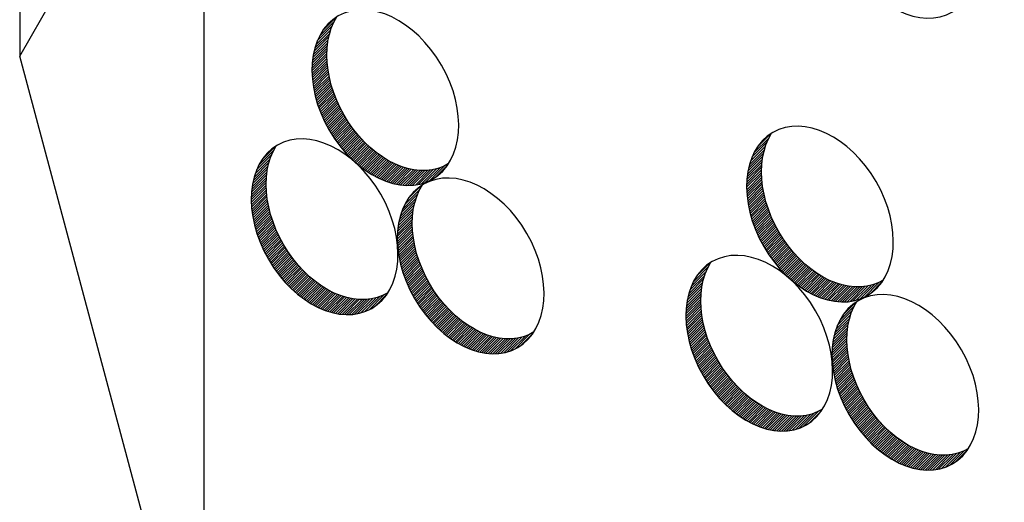
# Model space of a CAD drawing. Units: centimetres. Extents: x 97 to 4842, y 84 to 1363.
# Drawn here: x 3811 to 3910, y 719 to 767 of the extents above; entities that cross this region are included whole.
import ezdxf

# ---------------------------------------------------------------- set-up
doc = ezdxf.new("R2010")
doc.units = ezdxf.units.CM
doc.header["$LTSCALE"] = 10
doc.header["$MEASUREMENT"] = 0
for name, color, linetype in [('COTAS', 7, 'CONTINUOUS'), ('PERFORACIONES', 132, 'CONTINUOUS'), ('REGISTROS', 1, 'CONTINUOUS')]:
    doc.layers.add(name, color=color, linetype=linetype)

msp = doc.modelspace()

# ---------------------------------------------------------------- linework, layer by layer
at = {"layer": 'COTAS'}
for p, q in [((3841.483, 765.36), (3842.978, 766.855)), ((3841.851, 765.975), (3843.083, 767.208)), ((3841.125, 764.507), (3842.619, 766.001)), ((3841.272, 764.901), (3842.767, 766.396)), ((3840.87, 763.509), (3842.364, 765.004)), ((3840.933, 763.82), (3842.427, 765.315)), ((3841.016, 764.15), (3842.51, 765.645)), ((3840.745, 762.395), (3842.239, 763.889)), ((3840.761, 762.658), (3842.255, 764.152)), ((3840.786, 762.931), (3842.28, 764.425)), ((3840.822, 763.214), (3842.316, 764.708)), ((3840.736, 761.891), (3842.23, 763.385)), ((3840.737, 762.139), (3842.231, 763.633)), ((3840.741, 761.648), (3842.235, 763.142)), ((3840.752, 761.411), (3842.246, 762.905)), ((3840.768, 761.18), (3842.262, 762.674)), ((3840.788, 760.953), (3842.282, 762.447)), ((3840.813, 760.73), (3842.307, 762.224)), ((3840.842, 760.512), (3842.336, 762.006)), ((3840.875, 760.298), (3842.369, 761.791)), ((3840.912, 760.087), (3842.406, 761.58)), ((3840.952, 759.879), (3842.446, 761.373)), ((3840.995, 759.675), (3842.489, 761.168)), ((3841.041, 759.473), (3842.535, 760.967)), ((3841.09, 759.275), (3842.584, 760.769)), ((3841.142, 759.079), (3842.636, 760.573)), ((3841.196, 758.886), (3842.69, 760.38)), ((3841.254, 758.696), (3842.747, 760.19)), ((3841.313, 758.508), (3842.807, 760.002)), ((3841.375, 758.323), (3842.869, 759.816)), ((3841.439, 758.139), (3842.933, 759.633)), ((3841.506, 757.958), (3843, 759.452)), ((3841.575, 757.78), (3843.068, 759.273)), ((3841.646, 757.603), (3843.139, 759.097)), ((3841.718, 757.428), (3843.212, 758.922)), ((3841.793, 757.256), (3843.287, 758.75)), ((3841.87, 757.085), (3843.364, 758.579)), ((3841.949, 756.917), (3843.443, 758.41)), ((3842.03, 756.75), (3843.524, 758.244)), ((3842.113, 756.585), (3843.606, 758.079)), ((3842.197, 756.422), (3843.691, 757.916)), ((3842.284, 756.261), (3843.777, 757.755)), ((3842.372, 756.102), (3843.865, 757.595)), ((3842.462, 755.944), (3843.955, 757.438)), ((3842.553, 755.788), (3844.047, 757.282)), ((3842.647, 755.634), (3844.14, 757.128)), ((3842.742, 755.482), (3844.235, 756.975)), ((3842.838, 755.331), (3844.332, 756.825)), ((3842.937, 755.182), (3844.43, 756.676)), ((3843.037, 755.035), (3844.531, 756.528)), ((3843.139, 754.889), (3844.633, 756.383)), ((3843.243, 754.745), (3844.736, 756.239)), ((3843.348, 754.603), (3844.841, 756.096)), ((3843.455, 754.462), (3844.948, 755.956)), ((3843.563, 754.323), (3845.057, 755.817)), ((3843.673, 754.186), (3845.167, 755.68)), ((3843.785, 754.05), (3845.279, 755.544)), ((3843.899, 753.917), (3845.392, 755.41)), ((3844.014, 753.784), (3845.507, 755.278)), ((3844.131, 753.654), (3845.624, 755.147)), ((3844.25, 753.525), (3845.743, 755.018)), ((3884.989, 753.702), (3886.484, 755.198)), ((3885.357, 754.318), (3886.589, 755.55)), ((3835.774, 753.049), (3837.007, 754.281)), ((3844.37, 753.398), (3845.863, 754.891)), ((3844.492, 753.272), (3845.985, 754.766)), ((3844.616, 753.149), (3846.109, 754.642)), ((3844.742, 753.027), (3846.235, 754.52)), ((3844.869, 752.907), (3846.362, 754.4)), ((3844.998, 752.789), (3846.492, 754.282)), ((3845.129, 752.672), (3846.623, 754.165)), ((3845.262, 752.558), (3846.756, 754.051)), ((3884.521, 752.493), (3886.016, 753.988)), ((3884.63, 752.849), (3886.125, 754.344)), ((3884.777, 753.244), (3886.272, 754.739)), ((3835.048, 751.58), (3836.543, 753.075)), ((3835.195, 751.974), (3836.69, 753.47)), ((3835.406, 752.433), (3836.902, 753.929)), ((3845.397, 752.445), (3846.89, 753.938)), ((3845.534, 752.334), (3847.027, 753.828)), ((3845.673, 752.226), (3847.166, 753.719)), ((3845.813, 752.119), (3847.307, 753.612)), ((3845.956, 752.014), (3847.45, 753.508)), ((3846.101, 751.912), (3847.595, 753.405)), ((3846.248, 751.811), (3847.742, 753.305)), ((3846.398, 751.713), (3847.891, 753.207)), ((3846.55, 751.618), (3848.043, 753.111)), ((3846.704, 751.524), (3848.197, 753.018)), ((3884.327, 751.556), (3885.822, 753.051)), ((3884.375, 751.852), (3885.87, 753.346)), ((3884.439, 752.163), (3885.933, 753.657)), ((3834.793, 750.583), (3836.288, 752.077)), ((3834.856, 750.893), (3836.351, 752.388)), ((3834.939, 751.224), (3836.434, 752.718)), ((3846.86, 751.433), (3848.354, 752.927)), ((3847.02, 751.345), (3848.513, 752.838)), ((3847.181, 751.26), (3848.675, 752.753)), ((3847.346, 751.177), (3848.839, 752.67)), ((3847.514, 751.097), (3849.007, 752.59)), ((3847.684, 751.02), (3849.177, 752.513)), ((3847.858, 750.946), (3849.351, 752.439)), ((3848.035, 750.876), (3849.528, 752.369)), ((3848.216, 750.809), (3849.709, 752.302)), ((3848.401, 750.746), (3849.894, 752.239)), ((3848.589, 750.688), (3850.082, 752.181)), ((3848.783, 750.633), (3850.275, 752.126)), ((3848.98, 750.584), (3850.473, 752.076)), ((3849.183, 750.539), (3850.676, 752.032)), ((3849.392, 750.5), (3850.885, 751.993)), ((3851.381, 750.509), (3852.873, 752.002)), ((3851.703, 750.584), (3853.195, 752.076)), ((3852.064, 750.697), (3853.556, 752.189)), ((3852.488, 750.874), (3853.979, 752.365)), ((3853.067, 751.206), (3854.311, 752.449)), ((3884.243, 750.482), (3885.737, 751.976)), ((3884.251, 750.737), (3885.745, 752.232)), ((3884.267, 751.001), (3885.761, 752.495)), ((3884.292, 751.273), (3885.786, 752.768)), ((3834.685, 749.732), (3836.179, 751.226)), ((3834.71, 750.004), (3836.204, 751.498)), ((3834.745, 750.287), (3836.24, 751.781)), ((3849.607, 750.467), (3851.1, 751.96)), ((3849.829, 750.442), (3851.321, 751.935)), ((3850.058, 750.424), (3851.551, 751.917)), ((3850.297, 750.415), (3851.79, 751.908)), ((3850.546, 750.417), (3852.039, 751.909)), ((3850.808, 750.431), (3852.3, 751.924)), ((3851.085, 750.46), (3852.577, 751.953)), ((3884.242, 750.233), (3885.736, 751.727)), ((3884.247, 749.991), (3885.741, 751.485)), ((3884.257, 749.754), (3885.751, 751.248)), ((3884.273, 749.522), (3885.767, 751.016)), ((3834.659, 748.964), (3836.153, 750.458)), ((3834.661, 749.213), (3836.155, 750.707)), ((3834.664, 748.721), (3836.159, 750.216)), ((3834.669, 749.468), (3836.163, 750.962)), ((3850.026, 748.516), (3851.522, 750.011)), ((3850.394, 749.131), (3851.627, 750.364)), ((3884.294, 749.296), (3885.788, 750.79)), ((3884.319, 749.073), (3885.813, 750.567)), ((3884.348, 748.855), (3885.842, 750.349)), ((3884.381, 748.64), (3885.875, 750.134)), ((3834.675, 748.485), (3836.169, 749.979)), ((3834.691, 748.253), (3836.185, 749.747)), ((3834.712, 748.026), (3836.206, 749.52)), ((3834.737, 747.804), (3836.231, 749.298)), ((3834.766, 747.585), (3836.26, 749.079)), ((3849.668, 747.663), (3851.163, 749.157)), ((3849.815, 748.057), (3851.31, 749.552)), ((3884.418, 748.429), (3885.911, 749.923)), ((3884.457, 748.222), (3885.951, 749.716)), ((3884.501, 748.017), (3885.994, 749.511)), ((3884.547, 747.816), (3886.041, 749.31)), ((3884.596, 747.618), (3886.09, 749.111)), ((3834.799, 747.371), (3836.293, 748.865)), ((3834.835, 747.16), (3836.329, 748.654)), ((3834.875, 746.952), (3836.369, 748.446)), ((3834.918, 746.748), (3836.412, 748.242)), ((3834.964, 746.547), (3836.458, 748.04)), ((3849.413, 746.665), (3850.907, 748.16)), ((3849.476, 746.976), (3850.971, 748.471)), ((3849.559, 747.306), (3851.054, 748.801)), ((3884.648, 747.422), (3886.141, 748.916)), ((3884.702, 747.229), (3886.196, 748.723)), ((3884.759, 747.039), (3886.253, 748.532)), ((3884.819, 746.851), (3886.313, 748.344)), ((3884.881, 746.665), (3886.375, 748.159)), ((3835.014, 746.348), (3836.507, 747.842)), ((3835.065, 746.153), (3836.559, 747.646)), ((3835.12, 745.96), (3836.614, 747.453)), ((3835.177, 745.769), (3836.671, 747.263)), ((3835.237, 745.581), (3836.73, 747.075)), ((3849.289, 745.551), (3850.783, 747.045)), ((3849.305, 745.814), (3850.799, 747.308)), ((3849.33, 746.087), (3850.824, 747.581)), ((3849.365, 746.37), (3850.859, 747.864)), ((3884.945, 746.482), (3886.439, 747.976)), ((3885.012, 746.301), (3886.505, 747.795)), ((3885.08, 746.122), (3886.574, 747.616)), ((3885.151, 745.946), (3886.645, 747.439)), ((3885.224, 745.771), (3886.718, 747.265)), ((3885.299, 745.599), (3886.793, 747.092)), ((3835.299, 745.396), (3836.792, 746.89)), ((3835.363, 745.213), (3836.857, 746.706)), ((3835.429, 745.032), (3836.923, 746.525)), ((3835.498, 744.853), (3836.992, 746.347)), ((3835.569, 744.676), (3837.063, 746.17)), ((3849.279, 745.047), (3850.773, 746.541)), ((3849.28, 745.295), (3850.775, 746.789)), ((3849.284, 744.804), (3850.778, 746.298)), ((3849.295, 744.567), (3850.789, 746.061)), ((3885.376, 745.428), (3886.87, 746.922)), ((3885.455, 745.259), (3886.949, 746.753)), ((3885.536, 745.093), (3887.029, 746.586)), ((3885.618, 744.928), (3887.112, 746.422)), ((3885.703, 744.765), (3887.197, 746.259)), ((3885.789, 744.604), (3887.283, 746.097)), ((3835.642, 744.502), (3837.136, 745.995)), ((3835.717, 744.329), (3837.211, 745.823)), ((3835.794, 744.159), (3837.288, 745.652)), ((3835.873, 743.99), (3837.366, 745.484)), ((3835.954, 743.823), (3837.447, 745.317)), ((3836.036, 743.659), (3837.53, 745.152)), ((3849.311, 744.336), (3850.805, 745.83)), ((3849.332, 744.109), (3850.826, 745.603)), ((3849.357, 743.886), (3850.851, 745.38)), ((3849.386, 743.668), (3850.88, 745.162)), ((3885.877, 744.444), (3887.371, 745.938)), ((3885.967, 744.287), (3887.461, 745.78)), ((3886.059, 744.131), (3887.553, 745.625)), ((3886.152, 743.977), (3887.646, 745.47)), ((3886.247, 743.824), (3887.741, 745.318)), ((3886.344, 743.674), (3887.838, 745.167)), ((3836.121, 743.496), (3837.614, 744.989)), ((3836.207, 743.334), (3837.701, 744.828)), ((3836.295, 743.175), (3837.789, 744.669)), ((3836.385, 743.017), (3837.879, 744.511)), ((3836.477, 742.862), (3837.97, 744.355)), ((3836.57, 742.708), (3838.064, 744.201)), ((3849.419, 743.453), (3850.913, 744.947)), ((3849.455, 743.243), (3850.949, 744.736)), ((3849.495, 743.035), (3850.989, 744.529)), ((3849.538, 742.831), (3851.032, 744.324)), ((3849.584, 742.629), (3851.078, 744.123)), ((3886.443, 743.525), (3887.936, 745.018)), ((3886.543, 743.377), (3888.036, 744.871)), ((3886.645, 743.232), (3888.138, 744.725)), ((3886.748, 743.088), (3888.242, 744.581)), ((3886.854, 742.946), (3888.347, 744.439)), ((3886.96, 742.805), (3888.454, 744.298)), ((3887.069, 742.666), (3888.562, 744.159)), ((3836.665, 742.555), (3838.159, 744.049)), ((3836.762, 742.404), (3838.256, 743.898)), ((3836.861, 742.255), (3838.354, 743.749)), ((3836.961, 742.108), (3838.454, 743.602)), ((3837.063, 741.963), (3838.556, 743.456)), ((3837.166, 741.819), (3838.66, 743.312)), ((3837.271, 741.676), (3838.765, 743.17)), ((3849.633, 742.431), (3851.127, 743.925)), ((3849.685, 742.235), (3851.179, 743.729)), ((3849.74, 742.042), (3851.234, 743.536)), ((3849.797, 741.852), (3851.291, 743.346)), ((3849.857, 741.664), (3851.35, 743.158)), ((3887.179, 742.529), (3888.673, 744.022)), ((3887.291, 742.393), (3888.784, 743.887)), ((3887.405, 742.259), (3888.898, 743.753)), ((3887.52, 742.127), (3889.013, 743.62)), ((3887.637, 741.996), (3889.13, 743.49)), ((3887.755, 741.868), (3889.249, 743.361)), ((3887.876, 741.74), (3889.369, 743.234)), ((3887.998, 741.615), (3889.491, 743.108)), ((3837.378, 741.536), (3838.872, 743.029)), ((3837.487, 741.397), (3838.98, 742.89)), ((3837.597, 741.259), (3839.09, 742.753)), ((3837.709, 741.124), (3839.202, 742.617)), ((3837.822, 740.99), (3839.316, 742.483)), ((3837.938, 740.858), (3839.431, 742.351)), ((3838.055, 740.727), (3839.548, 742.221)), ((3849.919, 741.478), (3851.412, 742.972)), ((3849.983, 741.295), (3851.477, 742.789)), ((3850.049, 741.114), (3851.543, 742.608)), ((3850.118, 740.936), (3851.612, 742.429)), ((3850.189, 740.759), (3851.683, 742.253)), ((3878.912, 740.776), (3880.408, 742.271)), ((3879.28, 741.391), (3880.512, 742.624)), ((3888.122, 741.491), (3889.615, 742.985)), ((3888.247, 741.37), (3889.741, 742.863)), ((3888.375, 741.249), (3889.868, 742.743)), ((3888.504, 741.131), (3889.997, 742.625)), ((3888.635, 741.015), (3890.128, 742.508)), ((3888.768, 740.9), (3890.261, 742.394)), ((3888.903, 740.788), (3890.396, 742.281)), ((3889.04, 740.677), (3890.533, 742.17)), ((3838.173, 740.598), (3839.667, 742.092)), ((3838.294, 740.471), (3839.787, 741.965)), ((3838.416, 740.346), (3839.909, 741.839)), ((3838.539, 740.222), (3840.033, 741.715)), ((3838.665, 740.1), (3840.158, 741.594)), ((3838.792, 739.98), (3840.286, 741.474)), ((3838.922, 739.862), (3840.415, 741.355)), ((3839.053, 739.745), (3840.546, 741.239)), ((3850.262, 740.584), (3851.756, 742.078)), ((3850.337, 740.412), (3851.831, 741.906)), ((3850.414, 740.241), (3851.907, 741.735)), ((3850.493, 740.073), (3851.986, 741.566)), ((3850.573, 739.906), (3852.067, 741.4)), ((3850.656, 739.741), (3852.15, 741.235)), ((3878.554, 739.923), (3880.049, 741.418)), ((3878.701, 740.317), (3880.196, 741.812)), ((3889.178, 740.568), (3890.672, 742.061)), ((3889.319, 740.461), (3890.812, 741.955)), ((3889.462, 740.357), (3890.955, 741.85)), ((3889.607, 740.254), (3891.1, 741.748)), ((3889.754, 740.154), (3891.248, 741.647)), ((3889.904, 740.056), (3891.397, 741.549)), ((3890.055, 739.96), (3891.549, 741.454)), ((3890.21, 739.867), (3891.703, 741.36)), ((3890.366, 739.776), (3891.859, 741.269)), ((3890.525, 739.688), (3892.019, 741.181)), ((3839.186, 739.631), (3840.679, 741.124)), ((3839.321, 739.518), (3840.814, 741.012)), ((3839.457, 739.408), (3840.951, 740.901)), ((3839.596, 739.299), (3841.089, 740.792)), ((3839.737, 739.192), (3841.23, 740.686)), ((3839.88, 739.088), (3841.373, 740.581)), ((3840.025, 738.985), (3841.518, 740.478)), ((3840.172, 738.885), (3841.665, 740.378)), ((3840.321, 738.787), (3841.815, 740.28)), ((3840.473, 738.691), (3841.966, 740.184)), ((3850.741, 739.578), (3852.234, 741.072)), ((3850.827, 739.417), (3852.321, 740.911)), ((3850.915, 739.258), (3852.409, 740.751)), ((3851.005, 739.1), (3852.499, 740.594)), ((3851.097, 738.944), (3852.59, 740.438)), ((3851.19, 738.79), (3852.684, 740.284)), ((3878.299, 738.925), (3879.793, 740.42)), ((3878.362, 739.236), (3879.857, 740.731)), ((3878.445, 739.566), (3879.94, 741.061)), ((3890.687, 739.602), (3892.18, 741.095)), ((3890.852, 739.519), (3892.345, 741.013)), ((3891.019, 739.439), (3892.513, 740.933)), ((3891.19, 739.363), (3892.683, 740.856)), ((3891.364, 739.289), (3892.857, 740.782)), ((3891.541, 739.219), (3893.034, 740.712)), ((3891.722, 739.152), (3893.215, 740.645)), ((3891.907, 739.089), (3893.4, 740.582)), ((3892.095, 739.03), (3893.588, 740.523)), ((3892.288, 738.976), (3893.781, 740.469)), ((3892.486, 738.926), (3893.979, 740.419)), ((3892.689, 738.882), (3894.182, 740.375)), ((3892.898, 738.843), (3894.391, 740.336)), ((3893.113, 738.81), (3894.605, 740.303)), ((3893.334, 738.784), (3894.827, 740.277)), ((3893.564, 738.767), (3895.057, 740.259)), ((3893.803, 738.758), (3895.295, 740.251)), ((3894.052, 738.759), (3895.544, 740.252)), ((3894.313, 738.774), (3895.806, 740.266)), ((3894.59, 738.803), (3896.083, 740.296)), ((3894.887, 738.852), (3896.379, 740.344)), ((3895.209, 738.927), (3896.701, 740.419)), ((3895.569, 739.04), (3897.061, 740.532)), ((3895.994, 739.216), (3897.485, 740.708)), ((3896.573, 739.548), (3897.817, 740.792)), ((3840.627, 738.598), (3842.121, 740.091)), ((3840.784, 738.507), (3842.277, 740)), ((3840.943, 738.419), (3842.436, 739.912)), ((3841.105, 738.333), (3842.598, 739.826)), ((3841.27, 738.25), (3842.763, 739.743)), ((3841.437, 738.17), (3842.93, 739.663)), ((3841.608, 738.093), (3843.101, 739.586)), ((3841.782, 738.02), (3843.275, 739.513)), ((3841.959, 737.949), (3843.452, 739.442)), ((3842.14, 737.883), (3843.633, 739.376)), ((3842.324, 737.82), (3843.817, 739.313)), ((3842.513, 737.761), (3844.006, 739.254)), ((3842.706, 737.707), (3844.199, 739.2)), ((3845.987, 737.77), (3847.479, 739.262)), ((3846.411, 737.947), (3847.903, 739.438)), ((3846.991, 738.279), (3848.234, 739.522)), ((3851.285, 738.638), (3852.779, 740.131)), ((3851.382, 738.487), (3852.875, 739.981)), ((3851.48, 738.338), (3852.974, 739.832)), ((3851.581, 738.191), (3853.074, 739.684)), ((3851.682, 738.045), (3853.176, 739.539)), ((3851.786, 737.901), (3853.279, 739.395)), ((3851.891, 737.759), (3853.385, 739.252)), ((3878.174, 737.811), (3879.669, 739.305)), ((3878.19, 738.074), (3879.685, 739.568)), ((3878.215, 738.347), (3879.71, 739.841)), ((3878.251, 738.63), (3879.745, 740.124)), ((3842.904, 737.657), (3844.397, 739.15)), ((3843.107, 737.612), (3844.6, 739.105)), ((3843.315, 737.573), (3844.808, 739.066)), ((3843.53, 737.541), (3845.023, 739.034)), ((3843.752, 737.515), (3845.245, 739.008)), ((3843.982, 737.497), (3845.475, 738.99)), ((3844.22, 737.489), (3845.713, 738.981)), ((3844.47, 737.49), (3845.962, 738.983)), ((3844.731, 737.504), (3846.224, 738.997)), ((3845.008, 737.534), (3846.501, 739.026)), ((3845.305, 737.583), (3846.797, 739.075)), ((3845.627, 737.658), (3847.119, 739.15)), ((3851.998, 737.618), (3853.492, 739.112)), ((3852.107, 737.479), (3853.6, 738.973)), ((3852.217, 737.342), (3853.71, 738.836)), ((3852.329, 737.206), (3853.822, 738.7)), ((3852.442, 737.073), (3853.936, 738.566)), ((3852.557, 736.94), (3854.051, 738.434)), ((3852.674, 736.81), (3854.168, 738.303)), ((3852.793, 736.681), (3854.286, 738.174)), ((3878.165, 737.307), (3879.659, 738.801)), ((3878.166, 737.555), (3879.66, 739.049)), ((3878.17, 737.064), (3879.664, 738.558)), ((3878.181, 736.827), (3879.675, 738.321)), ((3893.532, 736.858), (3895.028, 738.354)), ((3893.9, 737.474), (3895.132, 738.706)), ((3852.913, 736.554), (3854.407, 738.047)), ((3853.035, 736.428), (3854.529, 737.922)), ((3853.159, 736.305), (3854.653, 737.798)), ((3853.285, 736.183), (3854.778, 737.676)), ((3853.412, 736.063), (3854.906, 737.556)), ((3853.542, 735.945), (3855.035, 737.438)), ((3853.673, 735.828), (3855.166, 737.321)), ((3853.806, 735.714), (3855.299, 737.207)), ((3878.197, 736.596), (3879.691, 738.09)), ((3878.218, 736.369), (3879.712, 737.863)), ((3878.243, 736.146), (3879.737, 737.64)), ((3878.272, 735.928), (3879.766, 737.422)), ((3878.305, 735.714), (3879.799, 737.207)), ((3893.174, 736.005), (3894.669, 737.5)), ((3893.321, 736.4), (3894.816, 737.895)), ((3853.94, 735.601), (3855.434, 737.094)), ((3854.077, 735.49), (3855.571, 736.984)), ((3854.216, 735.382), (3855.709, 736.875)), ((3854.357, 735.275), (3855.85, 736.768)), ((3854.5, 735.17), (3855.993, 736.664)), ((3854.645, 735.068), (3856.138, 736.561)), ((3854.792, 734.967), (3856.285, 736.461)), ((3854.941, 734.869), (3856.435, 736.363)), ((3855.093, 734.774), (3856.586, 736.267)), ((3878.341, 735.503), (3879.835, 736.996)), ((3878.381, 735.295), (3879.875, 736.789)), ((3878.424, 735.091), (3879.918, 736.584)), ((3878.47, 734.889), (3879.964, 736.383)), ((3892.871, 734.712), (3894.365, 736.207)), ((3892.919, 735.008), (3894.413, 736.502)), ((3892.982, 735.319), (3894.477, 736.813)), ((3893.065, 735.649), (3894.56, 737.144)), ((3855.247, 734.68), (3856.74, 736.174)), ((3855.404, 734.589), (3856.897, 736.083)), ((3855.563, 734.501), (3857.056, 735.994)), ((3855.725, 734.416), (3857.218, 735.909)), ((3855.89, 734.333), (3857.383, 735.826)), ((3856.057, 734.253), (3857.55, 735.746)), ((3856.228, 734.176), (3857.721, 735.669)), ((3856.402, 734.102), (3857.895, 735.595)), ((3856.579, 734.032), (3858.072, 735.525)), ((3856.76, 733.965), (3858.253, 735.458)), ((3856.944, 733.902), (3858.437, 735.395)), ((3857.133, 733.844), (3858.626, 735.337)), ((3857.326, 733.789), (3858.819, 735.282)), ((3857.524, 733.739), (3859.017, 735.232)), ((3860.247, 733.74), (3861.739, 735.232)), ((3860.607, 733.853), (3862.099, 735.345)), ((3861.031, 734.03), (3862.523, 735.521)), ((3861.611, 734.362), (3862.854, 735.605)), ((3878.519, 734.691), (3880.013, 736.185)), ((3878.571, 734.495), (3880.065, 735.989)), ((3878.626, 734.302), (3880.12, 735.796)), ((3878.683, 734.112), (3880.177, 735.606)), ((3878.742, 733.924), (3880.236, 735.418)), ((3878.804, 733.739), (3880.298, 735.232)), ((3892.794, 733.893), (3894.289, 735.388)), ((3892.81, 734.157), (3894.305, 735.651)), ((3892.835, 734.429), (3894.33, 735.924)), ((3857.727, 733.695), (3859.22, 735.188)), ((3857.935, 733.656), (3859.428, 735.149)), ((3858.15, 733.623), (3859.643, 735.116)), ((3858.372, 733.598), (3859.865, 735.091)), ((3858.602, 733.58), (3860.094, 735.073)), ((3858.84, 733.571), (3860.333, 735.064)), ((3859.089, 733.573), (3860.582, 735.065)), ((3859.351, 733.587), (3860.844, 735.08)), ((3859.628, 733.616), (3861.12, 735.109)), ((3859.924, 733.665), (3861.417, 735.158)), ((3878.869, 733.555), (3880.362, 735.049)), ((3878.935, 733.374), (3880.429, 734.868)), ((3879.004, 733.196), (3880.498, 734.689)), ((3879.075, 733.019), (3880.569, 734.513)), ((3879.148, 732.844), (3880.641, 734.338)), ((3892.785, 733.389), (3894.279, 734.883)), ((3892.786, 733.638), (3894.28, 735.132)), ((3892.79, 733.147), (3894.284, 734.641)), ((3892.801, 732.91), (3894.295, 734.404)), ((3879.223, 732.672), (3880.716, 734.166)), ((3879.3, 732.501), (3880.793, 733.995)), ((3879.379, 732.333), (3880.872, 733.826)), ((3879.459, 732.166), (3880.953, 733.66)), ((3879.542, 732.001), (3881.036, 733.495)), ((3879.627, 731.838), (3881.12, 733.332)), ((3892.817, 732.678), (3894.311, 734.172)), ((3892.837, 732.452), (3894.331, 733.946)), ((3892.862, 732.229), (3894.356, 733.723)), ((3892.892, 732.011), (3894.385, 733.505)), ((3892.924, 731.796), (3894.418, 733.29)), ((3879.713, 731.677), (3881.206, 733.171)), ((3879.801, 731.518), (3881.295, 733.011)), ((3879.891, 731.36), (3881.384, 732.854)), ((3879.983, 731.204), (3881.476, 732.698)), ((3880.076, 731.05), (3881.569, 732.544)), ((3880.171, 730.898), (3881.665, 732.391)), ((3892.961, 731.585), (3894.455, 733.079)), ((3893.001, 731.378), (3894.495, 732.871)), ((3893.044, 731.173), (3894.538, 732.667)), ((3893.09, 730.972), (3894.584, 732.466)), ((3893.139, 730.774), (3894.633, 732.267)), ((3880.268, 730.747), (3881.761, 732.241)), ((3880.366, 730.598), (3881.86, 732.092)), ((3880.466, 730.451), (3881.96, 731.944)), ((3880.568, 730.305), (3882.062, 731.799)), ((3880.672, 730.161), (3882.165, 731.655)), ((3880.777, 730.019), (3882.271, 731.512)), ((3880.884, 729.878), (3882.377, 731.372)), ((3893.191, 730.578), (3894.685, 732.072)), ((3893.246, 730.385), (3894.739, 731.879)), ((3893.303, 730.195), (3894.797, 731.688)), ((3893.362, 730.007), (3894.856, 731.5)), ((3893.424, 729.821), (3894.918, 731.315)), ((3880.992, 729.739), (3882.486, 731.233)), ((3881.103, 729.602), (3882.596, 731.096)), ((3881.215, 729.466), (3882.708, 730.96)), ((3881.328, 729.333), (3882.822, 730.826)), ((3881.443, 729.2), (3882.937, 730.694)), ((3881.56, 729.07), (3883.054, 730.563)), ((3881.679, 728.941), (3883.172, 730.434)), ((3881.799, 728.814), (3883.293, 730.307)), ((3893.489, 729.638), (3894.982, 731.132)), ((3893.555, 729.457), (3895.049, 730.951)), ((3893.624, 729.278), (3895.118, 730.772)), ((3893.695, 729.102), (3895.188, 730.595)), ((3893.768, 728.927), (3895.261, 730.421)), ((3881.921, 728.688), (3883.415, 730.182)), ((3882.045, 728.565), (3883.539, 730.058)), ((3882.171, 728.443), (3883.664, 729.936)), ((3882.298, 728.323), (3883.792, 729.816)), ((3882.427, 728.205), (3883.921, 729.698)), ((3882.559, 728.088), (3884.052, 729.581)), ((3882.692, 727.974), (3884.185, 729.467)), ((3882.826, 727.861), (3884.32, 729.354)), ((3893.843, 728.755), (3895.336, 730.248)), ((3893.92, 728.584), (3895.413, 730.078)), ((3893.998, 728.415), (3895.492, 729.909)), ((3894.079, 728.249), (3895.573, 729.742)), ((3894.162, 728.084), (3895.656, 729.577)), ((3894.246, 727.921), (3895.74, 729.415)), ((3882.963, 727.75), (3884.456, 729.244)), ((3883.102, 727.642), (3884.595, 729.135)), ((3883.243, 727.535), (3884.736, 729.028)), ((3883.386, 727.43), (3884.879, 728.924)), ((3883.531, 727.328), (3885.024, 728.821)), ((3883.678, 727.227), (3885.171, 728.721)), ((3883.827, 727.129), (3885.321, 728.623)), ((3883.979, 727.034), (3885.472, 728.527)), ((3884.133, 726.94), (3885.626, 728.434)), ((3884.29, 726.849), (3885.783, 728.343)), ((3894.333, 727.76), (3895.826, 729.253)), ((3894.421, 727.6), (3895.914, 729.094)), ((3894.511, 727.443), (3896.004, 728.936)), ((3894.602, 727.287), (3896.096, 728.781)), ((3894.696, 727.133), (3896.189, 728.626)), ((3894.791, 726.98), (3896.284, 728.474)), ((3894.888, 726.83), (3896.381, 728.323)), ((3884.449, 726.761), (3885.942, 728.254)), ((3884.611, 726.676), (3886.104, 728.169)), ((3884.775, 726.593), (3886.269, 728.086)), ((3884.943, 726.513), (3886.436, 728.006)), ((3885.114, 726.436), (3886.607, 727.929)), ((3885.287, 726.362), (3886.781, 727.855)), ((3885.465, 726.292), (3886.958, 727.785)), ((3885.645, 726.225), (3887.139, 727.718)), ((3885.83, 726.162), (3887.323, 727.655)), ((3886.019, 726.104), (3887.512, 727.597)), ((3886.212, 726.049), (3887.705, 727.542)), ((3886.41, 726), (3887.903, 727.492)), ((3886.613, 725.955), (3888.106, 727.448)), ((3886.821, 725.916), (3888.314, 727.409)), ((3887.036, 725.883), (3888.529, 727.376)), ((3887.258, 725.858), (3888.751, 727.351)), ((3887.488, 725.84), (3888.98, 727.333)), ((3888.237, 725.847), (3889.73, 727.34)), ((3888.514, 725.876), (3890.006, 727.369)), ((3888.81, 725.925), (3890.303, 727.418)), ((3889.133, 726), (3890.625, 727.492)), ((3889.493, 726.113), (3890.985, 727.605)), ((3889.917, 726.29), (3891.409, 727.781)), ((3890.497, 726.622), (3891.74, 727.865)), ((3894.986, 726.681), (3896.48, 728.174)), ((3895.086, 726.533), (3896.58, 728.027)), ((3895.188, 726.388), (3896.682, 727.881)), ((3895.292, 726.244), (3896.785, 727.737)), ((3895.397, 726.102), (3896.89, 727.595)), ((3895.504, 725.961), (3896.997, 727.454)), ((3887.726, 725.831), (3889.219, 727.324)), ((3887.975, 725.833), (3889.468, 727.325)), ((3895.612, 725.822), (3897.106, 727.315)), ((3895.723, 725.685), (3897.216, 727.178)), ((3895.834, 725.549), (3897.328, 727.043)), ((3895.948, 725.415), (3897.441, 726.909)), ((3896.063, 725.283), (3897.557, 726.776)), ((3896.18, 725.152), (3897.674, 726.646)), ((3896.299, 725.024), (3897.792, 726.517)), ((3896.419, 724.896), (3897.913, 726.39)), ((3896.541, 724.771), (3898.035, 726.264)), ((3896.665, 724.647), (3898.159, 726.141)), ((3896.791, 724.525), (3898.284, 726.019)), ((3896.918, 724.405), (3898.412, 725.899)), ((3897.047, 724.287), (3898.541, 725.781)), ((3897.178, 724.171), (3898.672, 725.664)), ((3897.311, 724.056), (3898.805, 725.55)), ((3897.446, 723.944), (3898.94, 725.437)), ((3897.583, 723.833), (3899.076, 725.326)), ((3897.722, 723.724), (3899.215, 725.217)), ((3897.863, 723.617), (3899.356, 725.111)), ((3898.005, 723.513), (3899.499, 725.006)), ((3898.15, 723.41), (3899.644, 724.904)), ((3898.298, 723.31), (3899.791, 724.803)), ((3898.447, 723.212), (3899.94, 724.705)), ((3898.599, 723.116), (3900.092, 724.61)), ((3898.753, 723.023), (3900.246, 724.516)), ((3898.91, 722.932), (3900.403, 724.425)), ((3899.069, 722.844), (3900.562, 724.337)), ((3899.231, 722.758), (3900.724, 724.251)), ((3899.395, 722.675), (3900.888, 724.169)), ((3899.563, 722.595), (3901.056, 724.089)), ((3899.734, 722.519), (3901.227, 724.012)), ((3899.907, 722.445), (3901.4, 723.938)), ((3900.085, 722.375), (3901.578, 723.868)), ((3900.265, 722.308), (3901.758, 723.801)), ((3900.45, 722.245), (3901.943, 723.738)), ((3900.639, 722.186), (3902.132, 723.679)), ((3900.832, 722.132), (3902.325, 723.625)), ((3901.03, 722.082), (3902.522, 723.575)), ((3901.232, 722.038), (3902.725, 723.531)), ((3901.441, 721.999), (3902.934, 723.492)), ((3901.656, 721.966), (3903.149, 723.459)), ((3901.878, 721.94), (3903.371, 723.433)), ((3902.107, 721.923), (3903.6, 723.415)), ((3902.346, 721.914), (3903.839, 723.407)), ((3902.595, 721.915), (3904.088, 723.408)), ((3902.857, 721.93), (3904.349, 723.422)), ((3903.134, 721.959), (3904.626, 723.452)), ((3903.43, 722.008), (3904.923, 723.5)), ((3903.753, 722.083), (3905.245, 723.575)), ((3904.113, 722.196), (3905.605, 723.687)), ((3904.537, 722.372), (3906.028, 723.864)), ((3905.116, 722.704), (3906.36, 723.948))]:
    msp.add_line(p, q, dxfattribs=at)
at = {"layer": 'PERFORACIONES', "extrusion": (0, 0, -1)}
for centre in [(3900.128, 775.961), (3848.078, 759.209), (3891.584, 747.552), (3842.002, 746.282), (3856.622, 742.365), (3885.508, 734.625), (3900.128, 730.708)]:
    msp.add_ellipse(centre, major_axis=(-4.718, 8.172), ratio=0.688455, dxfattribs=at)
for centre in [(3849.573, 760.702), (3893.078, 749.044), (3843.496, 747.775), (3858.116, 743.858), (3887.002, 736.118), (3901.622, 732.2)]:
    msp.add_ellipse(centre, major_axis=(-4.718, 8.172), ratio=0.688455, start_param=3.119863, end_param=5.940759, dxfattribs=at)
at = {"layer": 'REGISTROS'}
for p, q in [((3811.481, 763.371), (3943.084, 991.314)), ((3811.481, 973.371), (3811.481, 763.371)), ((3829.927, 904.527), (3829.927, 694.527)), ((3829.927, 694.527), (3811.481, 763.371))]:
    msp.add_line(p, q, dxfattribs=at)

doc.saveas('drawing.dxf')
